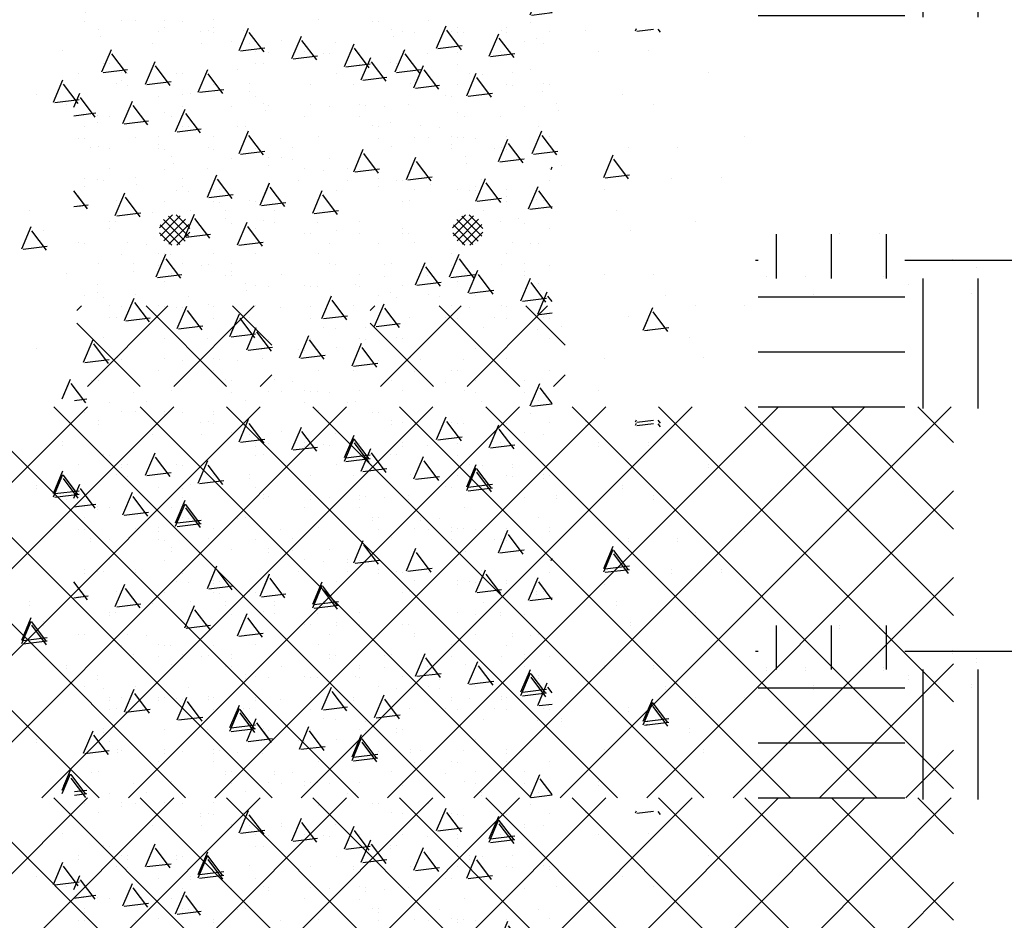
# Model space of a CAD drawing. Extents: x -60 to 2370, y -645 to 296.
# Drawn here: x 2301 to 2321, y -59 to -40 of the extents above; entities that cross this region are included whole.
import ezdxf

# ---------------------------------------------------------------- set-up
doc = ezdxf.new("R2010")
doc.units = 0
doc.header["$LTSCALE"] = 16
doc.layers.get('0').update_dxf_attribs({"linetype": 'CONTINUOUS'})
doc.layers.add('BLOCK', color=251, linetype='CONTINUOUS')
doc.layers.add('LBLOCK', color=9, linetype='CONTINUOUS')

# ---------------------------------------------------------------- blocks, each defined once
blk = doc.blocks.new('*X')
at = {"color": 0}
for p, q in [((1151.848, 151.755), (1151.848, 151.755)), ((1152.848, 151.757), (1152.848, 151.757)), ((1150.54, 151.578), (1150.54, 151.578)), ((1153.473, 151.539), (1153.473, 151.539)), ((1150.575, 150.851), (1150.77, 151.311)), ((1151.078, 150.822), (1150.777, 151.221)), ((1150.602, 150.839), (1151.098, 150.9)), ((1153.348, 150.889), (1153.348, 150.889)), ((1150.973, 150.675), (1150.973, 150.675)), ((1153.598, 150.456), (1153.598, 150.456)), ((1151.848, 150.023), (1151.848, 150.023)), ((1153.914, 150.062), (1153.914, 150.062)), ((1150.473, 149.807), (1150.473, 149.807)), ((1153.38, 149.182), (1153.576, 149.643)), ((1153.883, 149.153), (1153.583, 149.552)), ((1151.723, 149.374), (1151.723, 149.374)), ((1153.407, 149.17), (1153.904, 149.231)), ((1152.039, 148.979), (1152.039, 148.979)), ((1153.973, 148.943), (1153.973, 148.943)), ((1150.223, 148.508), (1150.223, 148.508)), ((1151.29, 148.547), (1151.29, 148.547)), ((1152.223, 148.508), (1152.223, 148.508)), ((1152.848, 148.293), (1152.848, 148.293)), ((1151.75, 147.658), (1152.016, 147.924)), ((1151.769, 147.5), (1152.174, 147.905)), ((1152.347, 147.492), (1151.937, 147.902)), ((1152.37, 147.645), (1152.09, 147.926)), ((1152.165, 147.321), (1151.765, 147.72)), ((1152.274, 147.388), (1151.833, 147.83)), ((1151.839, 147.393), (1152.281, 147.835)), ((1151.946, 147.324), (1152.35, 147.729)), ((1153.098, 147.858), (1153.098, 147.858)), ((1150.723, 147.642), (1150.723, 147.642)), ((1152.001, 147.308), (1151.752, 147.556)), ((1152.104, 147.305), (1152.369, 147.57)), ((1153.723, 147.642), (1153.723, 147.642)), ((1151.686, 146.659), (1151.881, 147.119)), ((1152.189, 146.63), (1151.888, 147.029)), ((1151.223, 146.776), (1151.223, 146.776)), ((1151.713, 146.648), (1152.209, 146.709)), ((1153.223, 146.776), (1153.223, 146.776)), ((1151.848, 146.559), (1151.848, 146.559)), ((1150.473, 146.343), (1150.473, 146.343)), ((1153.539, 146.381), (1153.539, 146.381)), ((1150.06, 145.968), (1150.155, 146.064)), ((1150.276, 144.417), (1151.923, 146.064)), ((1153.124, 144.417), (1151.477, 146.064)), ((1152.044, 144.417), (1153.691, 146.064)), ((1154.049, 145.26), (1153.245, 146.064)), ((1151.356, 144.417), (1150.06, 145.713)), ((1153.812, 144.417), (1154.049, 144.654)), ((1151.85, -56.089), (1151.85, -56.089)), ((1152.85, -56.087), (1152.85, -56.087)), ((1150.508, -56.287), (1150.508, -56.287)), ((1150.508, -56.287), (1150.508, -56.287)), ((1153.475, -56.306), (1153.475, -56.306)), ((1153.475, -56.306), (1153.475, -56.306)), ((1156.506, -56.288), (1156.506, -56.288)), ((1160.475, -56.306), (1160.475, -56.306)), ((1161.492, -56.307), (1161.51, -56.264)), ((1161.521, -56.314), (1161.857, -56.273)), ((1162.001, -56.336), (1161.955, -56.275)), ((1155.537, -57.039), (1155.732, -56.578)), ((1155.537, -57.039), (1155.732, -56.578)), ((1149.759, -56.719), (1149.759, -56.719)), ((1149.759, -56.719), (1149.759, -56.719)), ((1153.725, -56.739), (1153.725, -56.739)), ((1153.725, -56.739), (1153.725, -56.739)), ((1154.725, -56.739), (1154.725, -56.739)), ((1154.725, -56.739), (1154.725, -56.739)), ((1156.045, -57.067), (1155.744, -56.667)), ((1156.045, -57.067), (1155.744, -56.667)), ((1155.757, -56.72), (1155.757, -56.72)), ((1155.757, -56.72), (1155.757, -56.72)), ((1156.725, -56.739), (1156.725, -56.739)), ((1156.725, -56.739), (1156.725, -56.739)), ((1158.725, -56.739), (1158.725, -56.739)), ((1158.725, -56.739), (1158.725, -56.739)), ((1160.725, -56.739), (1160.725, -56.739)), ((1160.725, -56.739), (1160.725, -56.739)), ((1161.755, -56.722), (1161.755, -56.722)), ((1155.565, -57.045), (1156.062, -56.984)), ((1155.565, -57.045), (1156.062, -56.984)), ((1150.975, -57.17), (1150.975, -57.17)), ((1150.975, -57.17), (1150.975, -57.17)), ((1158.037, -57.639), (1158.232, -57.178)), ((1158.037, -57.639), (1158.232, -57.178)), ((1158.975, -57.172), (1158.975, -57.172)), ((1158.975, -57.172), (1158.975, -57.172)), ((1162.975, -57.17), (1162.975, -57.17)), ((1149.582, -57.77), (1149.777, -57.31)), ((1149.582, -57.77), (1149.777, -57.31)), ((1150.09, -57.798), (1149.789, -57.398)), ((1150.09, -57.798), (1149.789, -57.398)), ((1153.6, -57.388), (1153.6, -57.388)), ((1153.6, -57.388), (1153.6, -57.388)), ((1158.545, -57.667), (1158.244, -57.267)), ((1158.545, -57.667), (1158.244, -57.267)), ((1159.6, -57.388), (1159.6, -57.388)), ((1159.6, -57.388), (1159.6, -57.388)), ((1149.225, -57.605), (1149.225, -57.605)), ((1149.225, -57.605), (1149.225, -57.605)), ((1152.225, -57.605), (1152.225, -57.605)), ((1152.225, -57.605), (1152.225, -57.605)), ((1158.065, -57.645), (1158.562, -57.584)), ((1158.065, -57.645), (1158.562, -57.584)), ((1161.225, -57.605), (1161.225, -57.605)), ((1161.225, -57.605), (1161.225, -57.605)), ((1149.61, -57.776), (1150.106, -57.715)), ((1149.61, -57.776), (1150.106, -57.715)), ((1149.85, -57.819), (1149.85, -57.819)), ((1149.85, -57.819), (1149.85, -57.819)), ((1153.882, -57.803), (1153.882, -57.803)), ((1153.882, -57.803), (1153.882, -57.803)), ((1155.85, -57.819), (1155.85, -57.819)), ((1155.85, -57.819), (1155.85, -57.819)), ((1159.881, -57.804), (1159.881, -57.804)), ((1159.881, -57.804), (1159.881, -57.804)), ((1161.85, -57.82), (1161.85, -57.82)), ((1152.082, -58.37), (1152.277, -57.91)), ((1152.082, -58.37), (1152.277, -57.91)), ((1152.59, -58.398), (1152.289, -57.998)), ((1152.59, -58.398), (1152.289, -57.998)), ((1154.85, -57.821), (1154.85, -57.821)), ((1154.85, -57.821), (1154.85, -57.821)), ((1156.85, -57.821), (1156.85, -57.821)), ((1156.85, -57.821), (1156.85, -57.821)), ((1150.475, -58.038), (1150.475, -58.038)), ((1150.475, -58.038), (1150.475, -58.038)), ((1152.11, -58.376), (1152.606, -58.315)), ((1152.11, -58.376), (1152.606, -58.315)), ((1156.1, -58.254), (1156.1, -58.254)), ((1156.1, -58.254), (1156.1, -58.254)), ((1157.1, -58.254), (1157.1, -58.254)), ((1157.1, -58.254), (1157.1, -58.254)), ((1151.725, -58.471), (1151.725, -58.471)), ((1151.725, -58.471), (1151.725, -58.471)), ((1157.725, -58.471), (1157.725, -58.471)), ((1157.725, -58.471), (1157.725, -58.471)), ((1159.725, -58.471), (1159.725, -58.471)), ((1159.725, -58.471), (1159.725, -58.471)), ((1163.725, -58.471), (1163.725, -58.471)), ((1150.35, -58.687), (1150.35, -58.687)), ((1150.35, -58.687), (1150.35, -58.687)), ((1161.35, -58.688), (1161.35, -58.688)), ((1161.35, -58.688), (1161.35, -58.688)), ((1162.35, -58.688), (1162.35, -58.688)), ((1152.007, -58.885), (1152.007, -58.885)), ((1152.007, -58.885), (1152.007, -58.885)), ((1153.975, -58.902), (1153.975, -58.902)), ((1153.975, -58.902), (1153.975, -58.902)), ((1158.006, -58.887), (1158.006, -58.887)), ((1158.006, -58.887), (1158.006, -58.887)), ((1160.842, -59.307), (1161.037, -58.847)), ((1160.842, -59.307), (1161.037, -58.847)), ((1161.351, -59.336), (1161.05, -58.936)), ((1161.351, -59.336), (1161.05, -58.936)), ((1155.6, -59.12), (1155.6, -59.12)), ((1155.6, -59.12), (1155.6, -59.12)), ((1150.225, -59.337), (1150.225, -59.337)), ((1150.225, -59.337), (1150.225, -59.337)), ((1151.258, -59.318), (1151.258, -59.318)), ((1151.258, -59.318), (1151.258, -59.318)), ((1152.225, -59.337), (1152.225, -59.337)), ((1152.225, -59.337), (1152.225, -59.337)), ((1156.225, -59.337), (1156.225, -59.337)), ((1156.225, -59.337), (1156.225, -59.337)), ((1157.256, -59.319), (1157.256, -59.319)), ((1157.256, -59.319), (1157.256, -59.319)), ((1160.871, -59.314), (1161.367, -59.253)), ((1160.871, -59.314), (1161.367, -59.253)), ((1162.225, -59.337), (1162.225, -59.337)), ((1163.255, -59.32), (1163.255, -59.32)), ((1152.85, -59.551), (1152.85, -59.551)), ((1152.85, -59.551), (1152.85, -59.551)), ((1154.887, -60.039), (1155.082, -59.578)), ((1154.887, -60.039), (1155.082, -59.578)), ((1157.85, -59.554), (1157.85, -59.554)), ((1157.85, -59.554), (1157.85, -59.554)), ((1158.85, -59.552), (1158.85, -59.552)), ((1158.85, -59.552), (1158.85, -59.552)), ((1160.85, -59.554), (1160.85, -59.554)), ((1160.85, -59.554), (1160.85, -59.554)), ((1155.395, -60.067), (1155.094, -59.667)), ((1155.395, -60.067), (1155.094, -59.667)), ((1159.475, -59.77), (1159.475, -59.77)), ((1159.475, -59.77), (1159.475, -59.77)), ((1149.1, -59.986), (1149.1, -59.986)), ((1149.1, -59.986), (1149.1, -59.986)), ((1153.1, -59.986), (1153.1, -59.986)), ((1153.1, -59.986), (1153.1, -59.986)), ((1154.1, -59.986), (1154.1, -59.986)), ((1154.1, -59.986), (1154.1, -59.986)), ((1154.915, -60.045), (1155.412, -59.984)), ((1154.915, -60.045), (1155.412, -59.984)), ((1155.1, -59.986), (1155.1, -59.986)), ((1155.1, -59.986), (1155.1, -59.986)), ((1161.1, -59.987), (1161.1, -59.987)), ((1161.1, -59.987), (1161.1, -59.987)), ((1150.725, -60.203), (1150.725, -60.203)), ((1150.725, -60.203), (1150.725, -60.203)), ((1158.725, -60.203), (1158.725, -60.203)), ((1158.725, -60.203), (1158.725, -60.203)), ((1162.725, -60.203), (1162.725, -60.203)), ((1148.932, -60.77), (1149.127, -60.31)), ((1148.932, -60.77), (1149.127, -60.31)), ((1149.44, -60.798), (1149.139, -60.398)), ((1149.44, -60.798), (1149.139, -60.398)), ((1149.383, -60.4), (1149.383, -60.4)), ((1149.383, -60.4), (1149.383, -60.4)), ((1155.382, -60.402), (1155.382, -60.402)), ((1155.382, -60.402), (1155.382, -60.402)), ((1161.38, -60.403), (1161.38, -60.403)), ((1161.38, -60.403), (1161.38, -60.403)), ((1156.975, -60.634), (1156.975, -60.634)), ((1156.975, -60.634), (1156.975, -60.634)), ((1158.975, -60.636), (1158.975, -60.636)), ((1158.975, -60.636), (1158.975, -60.636)), ((1165.675, -60.463), (1165.675, -60.463)), ((1166.475, -60.463), (1166.475, -60.463)), ((1148.96, -60.776), (1149.456, -60.715)), ((1148.96, -60.776), (1149.456, -60.715)), ((1166.628, -60.837), (1166.628, -60.837)), ((1167.975, -60.981), (1167.975, -60.981)), ((1151.225, -61.069), (1151.225, -61.069)), ((1151.225, -61.069), (1151.225, -61.069)), ((1152.225, -61.069), (1152.225, -61.069)), ((1152.225, -61.069), (1152.225, -61.069)), ((1153.225, -61.069), (1153.225, -61.069)), ((1153.225, -61.069), (1153.225, -61.069)), ((1155.225, -61.069), (1155.225, -61.069)), ((1155.225, -61.069), (1155.225, -61.069)), ((1159.225, -61.069), (1159.225, -61.069)), ((1159.225, -61.069), (1159.225, -61.069)), ((1168.475, -61.156), (1168.475, -61.156)), ((1149.85, -61.283), (1149.85, -61.283)), ((1149.85, -61.283), (1149.85, -61.283)), ((1155.85, -61.284), (1155.85, -61.284)), ((1155.85, -61.284), (1155.85, -61.284)), ((1159.148, -61.83), (1159.343, -61.37)), ((1159.148, -61.83), (1159.343, -61.37)), ((1160.85, -61.286), (1160.85, -61.286)), ((1160.85, -61.286), (1160.85, -61.286)), ((1161.85, -61.284), (1161.85, -61.284)), ((1164.175, -61.329), (1164.175, -61.329)), ((1164.975, -61.329), (1164.975, -61.329)), ((1166.575, -61.329), (1166.575, -61.329)), ((1150.475, -61.502), (1150.475, -61.502)), ((1150.475, -61.502), (1150.475, -61.502)), ((1153.507, -61.484), (1153.507, -61.484)), ((1153.507, -61.484), (1153.507, -61.484)), ((1157.475, -61.502), (1157.475, -61.502)), ((1157.475, -61.502), (1157.475, -61.502)), ((1159.656, -61.858), (1159.355, -61.459)), ((1159.656, -61.858), (1159.355, -61.459)), ((1159.505, -61.485), (1159.505, -61.485)), ((1159.505, -61.485), (1159.505, -61.485)), ((1167.075, -61.501), (1167.075, -61.501)), ((1159.176, -61.837), (1159.673, -61.776)), ((1159.176, -61.837), (1159.673, -61.776)), ((1162.1, -61.719), (1162.1, -61.719)), ((1165.128, -61.703), (1165.128, -61.703)), ((1168.375, -61.675), (1168.375, -61.675)), ((1150.725, -61.935), (1150.725, -61.935)), ((1150.725, -61.935), (1150.725, -61.935)), ((1151.725, -61.935), (1151.725, -61.935)), ((1151.725, -61.935), (1151.725, -61.935)), ((1152.757, -61.917), (1152.757, -61.917)), ((1152.757, -61.917), (1152.757, -61.917)), ((1153.725, -61.935), (1153.725, -61.935)), ((1153.725, -61.935), (1153.725, -61.935)), ((1155.725, -61.935), (1155.725, -61.935)), ((1155.725, -61.935), (1155.725, -61.935)), ((1157.725, -61.935), (1157.725, -61.935)), ((1157.725, -61.935), (1157.725, -61.935)), ((1158.756, -61.918), (1158.756, -61.918)), ((1158.756, -61.918), (1158.756, -61.918)), ((1161.648, -62.43), (1161.843, -61.97)), ((1162.725, -61.935), (1162.725, -61.935)), ((1163.725, -61.935), (1163.725, -61.935)), ((1153.192, -62.562), (1153.388, -62.101)), ((1153.192, -62.562), (1153.388, -62.101)), ((1153.701, -62.59), (1153.4, -62.19)), ((1153.701, -62.59), (1153.4, -62.19)), ((1161.35, -62.152), (1161.35, -62.152)), ((1161.35, -62.152), (1161.35, -62.152)), ((1161.648, -62.43), (1161.741, -62.211)), ((1162.156, -62.458), (1161.855, -62.059)), ((1155.975, -62.368), (1155.975, -62.368)), ((1155.975, -62.368), (1155.975, -62.368)), ((1159.975, -62.366), (1159.975, -62.366)), ((1159.975, -62.366), (1159.975, -62.366)), ((1161.676, -62.437), (1162.173, -62.376)), ((1161.676, -62.437), (1161.741, -62.429)), ((1150.6, -62.584), (1150.6, -62.584)), ((1150.6, -62.584), (1150.6, -62.584)), ((1153.221, -62.568), (1153.717, -62.507)), ((1153.221, -62.568), (1153.717, -62.507)), ((1156.6, -62.585), (1156.6, -62.585)), ((1156.6, -62.585), (1156.6, -62.585)), ((1162.6, -62.585), (1162.6, -62.585)), ((1149.225, -62.801), (1149.225, -62.801)), ((1149.225, -62.801), (1149.225, -62.801)), ((1155.692, -63.162), (1155.888, -62.701)), ((1155.692, -63.162), (1155.888, -62.701)), ((1156.201, -63.19), (1155.9, -62.79)), ((1156.201, -63.19), (1155.9, -62.79)), ((1158.225, -62.801), (1158.225, -62.801)), ((1158.225, -62.801), (1158.225, -62.801)), ((1150.883, -62.999), (1150.883, -62.999)), ((1150.883, -62.999), (1150.883, -62.999)), ((1151.85, -63.018), (1151.85, -63.018)), ((1151.85, -63.018), (1151.85, -63.018)), ((1152.85, -63.016), (1152.85, -63.016)), ((1152.85, -63.016), (1152.85, -63.016)), ((1153.85, -63.018), (1153.85, -63.018)), ((1153.85, -63.018), (1153.85, -63.018)), ((1156.881, -63), (1156.881, -63)), ((1156.881, -63), (1156.881, -63)), ((1158.85, -63.016), (1158.85, -63.016)), ((1158.85, -63.016), (1158.85, -63.016)), ((1160.85, -63.018), (1160.85, -63.018)), ((1160.85, -63.018), (1160.85, -63.018)), ((1162.879, -63.001), (1162.879, -63.001)), ((1155.721, -63.168), (1156.217, -63.107)), ((1155.721, -63.168), (1156.217, -63.107)), ((1149.761, -63.838), (1149.933, -63.433)), ((1149.796, -63.754), (1149.933, -63.433)), ((1153.1, -63.451), (1153.1, -63.451)), ((1153.1, -63.451), (1153.1, -63.451)), ((1154.1, -63.451), (1154.1, -63.451)), ((1154.1, -63.451), (1154.1, -63.451)), ((1150.184, -63.838), (1149.945, -63.521)), ((1150.246, -63.921), (1149.945, -63.521)), ((1150.011, -63.869), (1150.262, -63.838)), ((1154.725, -63.667), (1154.725, -63.667)), ((1154.725, -63.667), (1154.725, -63.667)), ((1156.725, -63.667), (1156.725, -63.667)), ((1156.725, -63.667), (1156.725, -63.667)), ((1160.725, -63.667), (1160.725, -63.667)), ((1160.725, -63.667), (1160.725, -63.667)), ((1158.35, -63.884), (1158.35, -63.884)), ((1159.35, -63.884), (1159.35, -63.884)), ((1150.975, -64.098), (1150.975, -64.098)), ((1150.975, -64.098), (1150.975, -64.098)), ((1155.006, -64.083), (1155.006, -64.083)), ((1152.6, -64.317), (1152.6, -64.317)), ((1152.6, -64.317), (1152.6, -64.317)), ((1158.498, -64.83), (1158.693, -64.37)), ((1159.006, -64.858), (1158.705, -64.459)), ((1153.225, -64.533), (1153.225, -64.533)), ((1153.225, -64.533), (1153.225, -64.533)), ((1154.257, -64.515), (1154.257, -64.515)), ((1159.225, -64.533), (1159.225, -64.533)), ((1154.85, -64.75), (1154.85, -64.75)), ((1155.85, -64.748), (1155.85, -64.748)), ((1157.85, -64.75), (1157.85, -64.75)), ((1158.526, -64.837), (1159.023, -64.776)), ((1156.475, -64.966), (1156.475, -64.966)), ((1150.101, -65.183), (1150.101, -65.183)), ((1150.101, -65.183), (1150.101, -65.183)), ((1151.1, -65.183), (1151.1, -65.183)), ((1151.1, -65.183), (1151.1, -65.183)), ((1152.1, -65.183), (1152.1, -65.183)), ((1152.1, -65.183), (1152.1, -65.183)), ((1152.542, -65.562), (1152.738, -65.101)), ((1152.542, -65.562), (1152.738, -65.101)), ((1153.051, -65.59), (1152.75, -65.19)), ((1153.051, -65.59), (1152.75, -65.19)), ((1158.1, -65.183), (1158.1, -65.183)), ((1155.725, -65.399), (1155.725, -65.399)), ((1159.725, -65.399), (1159.725, -65.399)), ((1152.382, -65.598), (1152.382, -65.598)), ((1152.382, -65.598), (1152.382, -65.598)), ((1152.571, -65.568), (1153.067, -65.507)), ((1152.571, -65.568), (1153.067, -65.507)), ((1158.38, -65.599), (1158.38, -65.599)), ((1153.975, -65.83), (1153.975, -65.83)), ((1153.975, -65.83), (1153.975, -65.83)), ((1155.975, -65.832), (1155.975, -65.832)), ((1150.226, -66.265), (1150.226, -66.265)), ((1150.226, -66.265), (1150.226, -66.265)), ((1152.225, -66.265), (1152.225, -66.265)), ((1152.225, -66.265), (1152.225, -66.265)), ((1156.225, -66.265), (1156.225, -66.265)), ((1152.85, -66.48), (1152.85, -66.48)), ((1152.85, -66.48), (1152.85, -66.48)), ((1157.85, -66.482), (1157.85, -66.482)), ((1158.85, -66.48), (1158.85, -66.48)), ((1150.507, -66.68), (1150.507, -66.68)), ((1150.507, -66.68), (1150.507, -66.68)), ((1156.505, -66.681), (1156.505, -66.681)), ((1154.475, -66.698), (1154.475, -66.698)), ((1156.803, -67.353), (1156.999, -66.893)), ((1157.312, -67.381), (1157.011, -66.982)), ((1159.1, -66.915), (1159.1, -66.915)), ((1150.726, -67.131), (1150.726, -67.131)), ((1150.726, -67.131), (1150.726, -67.131)), ((1152.725, -67.131), (1152.725, -67.131)), ((1152.725, -67.131), (1152.725, -67.131)), ((1154.725, -67.131), (1154.725, -67.131)), ((1155.756, -67.114), (1155.756, -67.114)), ((1159.725, -67.131), (1159.725, -67.131)), ((1156.832, -67.36), (1157.328, -67.299)), ((1158.35, -67.348), (1158.35, -67.348)), ((1150.848, -68.085), (1151.043, -67.624)), ((1150.848, -68.085), (1151.043, -67.624)), ((1152.975, -67.564), (1152.975, -67.564)), ((1152.975, -67.564), (1152.975, -67.564)), ((1156.975, -67.562), (1156.975, -67.562)), ((1159.303, -67.953), (1159.499, -67.493)), ((1159.786, -67.946), (1159.511, -67.582)), ((1151.357, -68.113), (1151.056, -67.713)), ((1151.357, -68.113), (1151.056, -67.713)), ((1153.6, -67.781), (1153.6, -67.781)), ((1153.6, -67.781), (1153.6, -67.781)), ((1159.6, -67.781), (1159.6, -67.781)), ((1150.877, -68.091), (1151.373, -68.03)), ((1150.877, -68.091), (1151.373, -68.03)), ((1155.225, -67.997), (1155.225, -67.997)), ((1159.332, -67.96), (1159.786, -67.904)), ((1150.851, -68.214), (1150.851, -68.214)), ((1150.851, -68.214), (1150.851, -68.214)), ((1153.348, -68.685), (1153.543, -68.224)), ((1153.348, -68.685), (1153.543, -68.224)), ((1153.881, -68.196), (1153.881, -68.196)), ((1153.881, -68.196), (1153.881, -68.196)), ((1155.85, -68.212), (1155.85, -68.212)), ((1157.85, -68.214), (1157.85, -68.214)), ((1153.857, -68.713), (1153.556, -68.313)), ((1153.857, -68.713), (1153.556, -68.313)), ((1164.375, -69.375), (1164.375, -68.47)), ((1165.5, -69.375), (1165.5, -68.47)), ((1166.625, -69.375), (1166.625, -68.47)), ((1150.101, -68.647), (1150.101, -68.647)), ((1150.101, -68.647), (1150.101, -68.647)), ((1151.101, -68.647), (1151.101, -68.647)), ((1151.101, -68.647), (1151.101, -68.647)), ((1153.377, -68.691), (1153.873, -68.63)), ((1153.377, -68.691), (1153.873, -68.63)), ((1151.726, -68.863), (1151.726, -68.863)), ((1151.726, -68.863), (1151.726, -68.863)), ((1153.725, -68.863), (1153.725, -68.863)), ((1153.725, -68.863), (1153.725, -68.863)), ((1157.725, -68.863), (1157.725, -68.863)), ((1155.35, -69.08), (1155.35, -69.08)), ((1156.35, -69.08), (1156.35, -69.08)), ((1163.95, -69), (1164, -69)), ((1167, -69), (1170, -69)), ((1152.006, -69.279), (1152.006, -69.279)), ((1152.006, -69.279), (1152.006, -69.279)), ((1158.004, -69.28), (1158.004, -69.28)), ((1167.375, -72.034), (1167.375, -69.375)), ((1168.5, -72.034), (1168.5, -69.375)), ((1150.226, -69.729), (1150.226, -69.729)), ((1150.226, -69.729), (1150.226, -69.729)), ((1151.257, -69.711), (1151.257, -69.711)), ((1151.257, -69.711), (1151.257, -69.711)), ((1156.153, -70.353), (1156.349, -69.893)), ((1156.225, -69.729), (1156.225, -69.729)), ((1157.255, -69.712), (1157.255, -69.712)), ((1158.225, -69.729), (1158.225, -69.729)), ((1164, -69.75), (1167, -69.75)), ((1151.851, -69.946), (1151.851, -69.946)), ((1151.851, -69.946), (1151.851, -69.946)), ((1152.85, -69.944), (1152.85, -69.944)), ((1152.85, -69.944), (1152.85, -69.944)), ((1154.85, -69.946), (1154.85, -69.946)), ((1156.662, -70.381), (1156.361, -69.982)), ((1158.85, -69.944), (1158.85, -69.944)), ((1153.475, -70.162), (1153.475, -70.162)), ((1153.475, -70.162), (1153.475, -70.162)), ((1156.182, -70.36), (1156.678, -70.299)), ((1155.1, -70.379), (1155.1, -70.379)), ((1150.198, -71.085), (1150.393, -70.624)), ((1150.198, -71.085), (1150.393, -70.624)), ((1150.707, -71.113), (1150.406, -70.713)), ((1150.707, -71.113), (1150.406, -70.713)), ((1152.726, -70.595), (1152.726, -70.595)), ((1152.726, -70.595), (1152.726, -70.595)), ((1156.725, -70.595), (1156.725, -70.595)), ((1159.725, -70.595), (1159.725, -70.595)), ((1155.38, -70.795), (1155.38, -70.795)), ((1164, -70.875), (1167, -70.875)), ((1150.227, -71.091), (1150.723, -71.03)), ((1150.227, -71.091), (1150.723, -71.03)), ((1150.976, -71.026), (1150.976, -71.026)), ((1150.976, -71.026), (1150.976, -71.026)), ((1152.976, -71.028), (1152.976, -71.028)), ((1152.976, -71.028), (1152.976, -71.028)), ((1157.975, -71.028), (1157.975, -71.028)), ((1153.226, -71.461), (1153.226, -71.461)), ((1153.226, -71.461), (1153.226, -71.461)), ((1158.225, -71.461), (1158.225, -71.461)), ((1159.225, -71.461), (1159.225, -71.461)), ((1154.85, -71.678), (1154.85, -71.678)), ((1155.85, -71.676), (1155.85, -71.676)), ((1151.476, -71.894), (1151.476, -71.894)), ((1151.476, -71.894), (1151.476, -71.894)), ((1153.505, -71.877), (1153.505, -71.877)), ((1153.505, -71.877), (1153.505, -71.877)), ((1159.503, -71.878), (1159.503, -71.878)), ((1156.1, -72.111), (1156.1, -72.111)), ((1164, -72), (1167, -72)), ((1152.756, -72.31), (1152.756, -72.31)), ((1152.756, -72.31), (1152.756, -72.31)), ((1158.754, -72.311), (1158.754, -72.311)), ((1151.726, -72.327), (1151.726, -72.327)), ((1151.726, -72.327), (1151.726, -72.327)), ((1154.459, -72.876), (1154.654, -72.416)), ((1154.968, -72.904), (1154.667, -72.505)), ((1156.725, -72.327), (1156.725, -72.327)), ((1157.725, -72.327), (1157.725, -72.327)), ((1159.725, -72.327), (1159.725, -72.327)), ((1155.35, -72.544), (1155.35, -72.544)), ((1153.975, -72.758), (1153.975, -72.758)), ((1153.975, -72.758), (1153.975, -72.758)), ((1154.488, -72.883), (1154.984, -72.822)), ((1150.601, -72.977), (1150.601, -72.977)), ((1150.601, -72.977), (1150.601, -72.977)), ((1156.6, -72.977), (1156.6, -72.977)), ((1156.959, -73.476), (1157.154, -73.016)), ((1157.468, -73.504), (1157.167, -73.105)), ((1152.226, -73.193), (1152.226, -73.193)), ((1152.226, -73.193), (1152.226, -73.193)), ((1150.881, -73.392), (1150.881, -73.392)), ((1150.881, -73.392), (1150.881, -73.392)), ((1152.851, -73.408), (1152.851, -73.408)), ((1152.851, -73.408), (1152.851, -73.408)), ((1154.85, -73.41), (1154.85, -73.41)), ((1156.879, -73.393), (1156.879, -73.393)), ((1156.988, -73.483), (1157.484, -73.422)), ((1157.85, -73.41), (1157.85, -73.41)), ((1158.85, -73.408), (1158.85, -73.408)), ((1151.004, -74.208), (1151.199, -73.747)), ((1151.004, -74.208), (1151.199, -73.747)), ((1151.513, -74.235), (1151.212, -73.836)), ((1151.513, -74.235), (1151.212, -73.836)), ((1150.726, -74.059), (1150.726, -74.059)), ((1150.726, -74.059), (1150.726, -74.059)), ((1154.726, -74.059), (1154.726, -74.059)), ((1158.725, -74.059), (1158.725, -74.059)), ((1151.032, -74.214), (1151.529, -74.153)), ((1151.032, -74.214), (1151.529, -74.153)), ((1152.351, -74.276), (1152.351, -74.276)), ((1152.351, -74.276), (1152.351, -74.276)), ((1153.351, -74.276), (1153.351, -74.276)), ((1153.351, -74.276), (1153.351, -74.276)), ((1155.004, -74.476), (1155.004, -74.476)), ((1156.975, -74.49), (1156.975, -74.49)), ((1157.975, -74.492), (1157.975, -74.492)), ((1158.6, -74.709), (1158.6, -74.709)), ((1153.226, -74.925), (1153.226, -74.925)), ((1153.226, -74.925), (1153.226, -74.925)), ((1154.255, -74.908), (1154.255, -74.908)), ((1155.226, -74.925), (1155.226, -74.925)), ((1159.225, -74.925), (1159.225, -74.925)), ((1151.851, -75.142), (1151.851, -75.142)), ((1151.851, -75.142), (1151.851, -75.142)), ((1155.85, -75.14), (1155.85, -75.14)), ((1159.764, -75.145), (1159.786, -75.094)), ((1150.476, -75.358), (1150.476, -75.358)), ((1150.476, -75.358), (1150.476, -75.358)), ((1153.809, -75.876), (1154.004, -75.416)), ((1153.809, -75.876), (1154, -75.426)), ((1154.318, -75.904), (1154.017, -75.505)), ((1152.101, -75.575), (1152.101, -75.575)), ((1152.101, -75.575), (1152.101, -75.575)), ((1158.1, -75.575), (1158.1, -75.575)), ((1153.726, -75.791), (1153.726, -75.791)), ((1153.726, -75.791), (1153.726, -75.791)), ((1153.838, -75.883), (1154.334, -75.822)), ((1153.838, -75.883), (1154, -75.863)), ((1156.725, -75.791), (1156.725, -75.791)), ((1152.38, -75.991), (1152.38, -75.991)), ((1152.38, -75.991), (1152.38, -75.991)), ((1158.378, -75.992), (1158.378, -75.992)), ((1154.976, -76.224), (1154.976, -76.224)), ((1150.226, -76.657), (1150.226, -76.657)), ((1150.226, -76.657), (1150.226, -76.657)), ((1155.226, -76.657), (1155.226, -76.657)), ((1156.226, -76.657), (1156.226, -76.657)), ((1158.225, -76.657), (1158.225, -76.657)), ((1151.851, -76.874), (1151.851, -76.874)), ((1151.851, -76.874), (1151.851, -76.874)), ((1152.851, -76.872), (1152.851, -76.872)), ((1152.851, -76.872), (1152.851, -76.872)), ((1158.85, -76.872), (1158.85, -76.872)), ((1150.505, -77.073), (1150.505, -77.073)), ((1150.505, -77.073), (1150.505, -77.073)), ((1156.503, -77.074), (1156.503, -77.074)), ((1153.101, -77.307), (1153.101, -77.307)), ((1153.101, -77.307), (1153.101, -77.307)), ((1158.07, -77.668), (1158.265, -77.208)), ((1158.579, -77.696), (1158.278, -77.297)), ((1153.726, -77.523), (1153.726, -77.523)), ((1153.726, -77.523), (1153.726, -77.523)), ((1154.726, -77.523), (1154.726, -77.523)), ((1155.754, -77.507), (1155.754, -77.507)), ((1156.726, -77.523), (1156.726, -77.523)), ((1152.351, -77.74), (1152.351, -77.74)), ((1152.351, -77.74), (1152.351, -77.74)), ((1158.098, -77.674), (1158.595, -77.613)), ((1150.976, -77.954), (1150.976, -77.954)), ((1150.976, -77.954), (1150.976, -77.954)), ((1152.114, -78.399), (1152.31, -77.939)), ((1152.114, -78.399), (1152.31, -77.939)), ((1152.623, -78.427), (1152.323, -78.028)), ((1152.623, -78.427), (1152.323, -78.028)), ((1152.143, -78.405), (1152.639, -78.345)), ((1152.143, -78.405), (1152.639, -78.345)), ((1153.601, -78.173), (1153.601, -78.173)), ((1153.601, -78.173), (1153.601, -78.173)), ((1157.601, -78.173), (1157.601, -78.173)), ((1158.6, -78.173), (1158.6, -78.173)), ((1159.6, -78.173), (1159.6, -78.173)), ((1154.614, -78.999), (1154.81, -78.539)), ((1151.851, -78.606), (1151.851, -78.606)), ((1151.851, -78.606), (1151.851, -78.606)), ((1153.879, -78.589), (1153.879, -78.589)), ((1153.879, -78.589), (1153.879, -78.589)), ((1155.123, -79.027), (1154.823, -78.628)), ((1154.851, -78.606), (1154.851, -78.606)), ((1155.851, -78.604), (1155.851, -78.604)), ((1154.643, -79.005), (1155.139, -78.945)), ((1157.101, -79.039), (1157.101, -79.039)), ((1151.726, -79.255), (1151.726, -79.255)), ((1151.726, -79.255), (1151.726, -79.255)), ((1155.726, -79.255), (1155.726, -79.255)), ((1157.726, -79.255), (1157.726, -79.255)), ((1159.725, -79.255), (1159.725, -79.255)), ((1150.351, -79.472), (1150.351, -79.472)), ((1150.351, -79.472), (1150.351, -79.472)), ((1152.004, -79.672), (1152.004, -79.672)), ((1152.004, -79.672), (1152.004, -79.672)), ((1153.976, -79.686), (1153.976, -79.686)), ((1153.976, -79.686), (1153.976, -79.686)), ((1154.976, -79.688), (1154.976, -79.688)), ((1158.002, -79.673), (1158.002, -79.673)), ((1155.601, -79.905), (1155.601, -79.905)), ((1150.226, -80.121), (1150.226, -80.121)), ((1150.226, -80.121), (1150.226, -80.121)), ((1151.255, -80.104), (1151.255, -80.104)), ((1151.255, -80.104), (1151.255, -80.104)), ((1152.226, -80.121), (1152.226, -80.121)), ((1152.226, -80.121), (1152.226, -80.121)), ((1156.226, -80.121), (1156.226, -80.121)), ((1157.253, -80.105), (1157.253, -80.105)), ((1152.851, -80.336), (1152.851, -80.336)), ((1152.851, -80.336), (1152.851, -80.336)), ((1157.42, -80.668), (1157.615, -80.208)), ((1157.929, -80.696), (1157.628, -80.297)), ((1157.851, -80.338), (1157.851, -80.338)), ((1158.85, -80.336), (1158.85, -80.336)), ((1155.101, -80.771), (1155.101, -80.771)), ((1157.448, -80.674), (1157.945, -80.613)), ((1150.726, -80.987), (1150.726, -80.987)), ((1150.726, -80.987), (1150.726, -80.987)), ((1151.464, -81.399), (1151.66, -80.939)), ((1151.464, -81.399), (1151.66, -80.939)), ((1153.726, -80.987), (1153.726, -80.987)), ((1153.726, -80.987), (1153.726, -80.987)), ((1151.973, -81.427), (1151.673, -81.028)), ((1151.973, -81.427), (1151.673, -81.028)), ((1155.378, -81.188), (1155.378, -81.188)), ((1151.493, -81.405), (1151.989, -81.345)), ((1151.493, -81.405), (1151.989, -81.345)), ((1158.351, -81.204), (1158.351, -81.204)), ((1151.976, -81.42), (1151.976, -81.42)), ((1151.976, -81.42), (1151.976, -81.42)), ((1156.976, -81.418), (1156.976, -81.418)), ((1158.976, -81.42), (1158.976, -81.42)), ((1157.601, -81.637), (1157.601, -81.637)), ((1152.226, -81.853), (1152.226, -81.853)), ((1152.226, -81.853), (1152.226, -81.853)), ((1153.226, -81.853), (1153.226, -81.853)), ((1153.226, -81.853), (1153.226, -81.853)), ((1155.226, -81.853), (1155.226, -81.853)), ((1159.226, -81.853), (1159.226, -81.853)), ((1155.851, -82.068), (1155.851, -82.068)), ((1153.503, -82.27), (1153.503, -82.27)), ((1153.503, -82.27), (1153.503, -82.27)), ((1157.476, -82.286), (1157.476, -82.286)), ((1159.501, -82.272), (1159.501, -82.272)), ((1150.101, -82.503), (1150.101, -82.503)), ((1150.101, -82.503), (1150.101, -82.503)), ((1150.726, -82.719), (1150.726, -82.719)), ((1150.726, -82.719), (1150.726, -82.719)), ((1151.726, -82.719), (1151.726, -82.719)), ((1151.726, -82.719), (1151.726, -82.719)), ((1152.754, -82.703), (1152.754, -82.703)), ((1152.754, -82.703), (1152.754, -82.703)), ((1153.726, -82.719), (1153.726, -82.719)), ((1153.726, -82.719), (1153.726, -82.719)), ((1155.725, -83.191), (1155.921, -82.731)), ((1157.726, -82.719), (1157.726, -82.719)), ((1158.752, -82.704), (1158.752, -82.704)), ((1156.234, -83.219), (1155.933, -82.82)), ((1155.754, -83.197), (1156.25, -83.136)), ((1150.601, -83.369), (1150.601, -83.369)), ((1150.601, -83.369), (1150.601, -83.369)), ((1154.601, -83.369), (1154.601, -83.369)), ((1155.601, -83.369), (1155.601, -83.369)), ((1156.601, -83.369), (1156.601, -83.369)), ((1158.225, -83.791), (1158.421, -83.331)), ((1150.279, -83.95), (1150, -83.58)), ((1158.226, -83.586), (1158.226, -83.586)), ((1158.734, -83.819), (1158.433, -83.42)), ((1150.279, -83.95), (1150.082, -83.688)), ((1150.879, -83.785), (1150.879, -83.785)), ((1150.879, -83.785), (1150.879, -83.785)), ((1151.851, -83.802), (1151.851, -83.802)), ((1151.851, -83.802), (1151.851, -83.802)), ((1152.851, -83.8), (1152.851, -83.8)), ((1152.851, -83.8), (1152.851, -83.8)), ((1156.877, -83.787), (1156.877, -83.787)), ((1158.254, -83.797), (1158.75, -83.736)), ((1158.851, -83.8), (1158.851, -83.8)), ((1150, -83.904), (1150.295, -83.867)), ((1150.082, -83.894), (1150.295, -83.867)), ((1152.27, -84.522), (1152.465, -84.062)), ((1152.27, -84.522), (1152.465, -84.062)), ((1152.779, -84.55), (1152.478, -84.151)), ((1152.779, -84.55), (1152.478, -84.151)), ((1154.101, -84.235), (1154.101, -84.235)), ((1152.299, -84.528), (1152.795, -84.467)), ((1152.299, -84.528), (1152.795, -84.467)), ((1152.726, -84.451), (1152.726, -84.451)), ((1152.726, -84.451), (1152.726, -84.451)), ((1154.726, -84.451), (1154.726, -84.451)), ((1156.726, -84.452), (1156.726, -84.452)), ((1159.351, -84.668), (1159.351, -84.668)), ((1150.976, -84.882), (1150.976, -84.882)), ((1150.976, -84.882), (1150.976, -84.882)), ((1151.976, -84.884), (1151.976, -84.884)), ((1151.976, -84.884), (1151.976, -84.884)), ((1155.002, -84.869), (1155.002, -84.869)), ((1152.601, -85.101), (1152.601, -85.101)), ((1152.601, -85.101), (1152.601, -85.101)), ((1153.226, -85.317), (1153.226, -85.317)), ((1153.226, -85.317), (1153.226, -85.317)), ((1154.253, -85.302), (1154.253, -85.302)), ((1157.226, -85.318), (1157.226, -85.318)), ((1159.226, -85.318), (1159.226, -85.318)), ((1154.851, -85.534), (1154.851, -85.534)), ((1155.851, -85.532), (1155.851, -85.532)), ((1155.075, -86.191), (1155.271, -85.731)), ((1155.584, -86.219), (1155.283, -85.82)), ((1157.476, -85.751), (1157.476, -85.751)), ((1152.101, -85.967), (1152.101, -85.967)), ((1152.101, -85.967), (1152.101, -85.967)), ((1158.101, -85.967), (1158.101, -85.967)), ((1150.726, -86.183), (1150.726, -86.183)), ((1150.726, -86.183), (1150.726, -86.183)), ((1155.104, -86.197), (1155.6, -86.136)), ((1159.726, -86.184), (1159.726, -86.184)), ((1152.378, -86.384), (1152.378, -86.384)), ((1152.378, -86.384), (1152.378, -86.384)), ((1155.351, -86.4), (1155.351, -86.4)), ((1158.377, -86.385), (1158.377, -86.385)), ((1153.976, -86.615), (1153.976, -86.615)), ((1153.976, -86.615), (1153.976, -86.615)), ((1155.976, -86.617), (1155.976, -86.617)), ((1154.601, -86.833), (1154.601, -86.833)), ((1150.226, -87.049), (1150.226, -87.049)), ((1150.226, -87.049), (1150.226, -87.049)), ((1152.226, -87.05), (1152.226, -87.05)), ((1152.226, -87.05), (1152.226, -87.05)), ((1156.226, -87.05), (1156.226, -87.05)), ((1152.851, -87.264), (1152.851, -87.264)), ((1152.851, -87.264), (1152.851, -87.264)), ((1157.851, -87.266), (1157.851, -87.266)), ((1158.851, -87.264), (1158.851, -87.264)), ((1150.503, -87.467), (1150.503, -87.467)), ((1150.503, -87.467), (1150.503, -87.467)), ((1154.476, -87.483), (1154.476, -87.483)), ((1156.502, -87.468), (1156.502, -87.468)), ((1159.336, -87.983), (1159.531, -87.523)), ((1159.786, -87.932), (1159.544, -87.612)), ((1150.726, -87.916), (1150.726, -87.916)), ((1150.726, -87.916), (1150.726, -87.916)), ((1154.726, -87.916), (1154.726, -87.916)), ((1155.753, -87.9), (1155.753, -87.9)), ((1159.365, -87.989), (1159.786, -87.937)), ((1159.351, -88.132), (1159.351, -88.132)), ((1153.381, -88.714), (1153.576, -88.254)), ((1153.381, -88.714), (1153.576, -88.254)), ((1153.89, -88.742), (1153.589, -88.343)), ((1153.89, -88.742), (1153.589, -88.343)), ((1156.976, -88.347), (1156.976, -88.347)), ((1157.976, -88.349), (1157.976, -88.349)), ((1151.601, -88.565), (1151.601, -88.565)), ((1151.601, -88.565), (1151.601, -88.565)), ((1152.601, -88.565), (1152.601, -88.565)), ((1152.601, -88.565), (1152.601, -88.565)), ((1153.601, -88.565), (1153.601, -88.565)), ((1153.601, -88.565), (1153.601, -88.565)), ((1159.601, -88.565), (1159.601, -88.565)), ((1153.41, -88.72), (1153.906, -88.659)), ((1153.41, -88.72), (1153.906, -88.659)), ((1155.226, -88.782), (1155.226, -88.782)), ((1157.226, -88.782), (1157.226, -88.782)), ((1153.878, -88.983), (1153.878, -88.983)), ((1153.878, -88.983), (1153.878, -88.983)), ((1155.851, -88.996), (1155.851, -88.996)), ((1155.881, -89.314), (1156.076, -88.854)), ((1156.39, -89.342), (1156.089, -88.943)), ((1157.851, -88.998), (1157.851, -88.998)), ((1151.101, -89.431), (1151.101, -89.431)), ((1151.101, -89.431), (1151.101, -89.431)), ((1155.91, -89.32), (1156.406, -89.259)), ((1150, -89.87), (1150.121, -89.585)), ((1150.103, -89.628), (1150.121, -89.585)), ((1151.726, -89.648), (1151.726, -89.648)), ((1151.726, -89.648), (1151.726, -89.648)), ((1153.726, -89.648), (1153.726, -89.648)), ((1153.726, -89.648), (1153.726, -89.648)), ((1157.726, -89.648), (1157.726, -89.648)), ((1150.435, -90.073), (1150.134, -89.674)), ((1150.435, -90.073), (1150.134, -89.674)), ((1150, -90.046), (1150.451, -89.99)), ((1150.104, -90.033), (1150.451, -89.99)), ((1156.351, -89.864), (1156.351, -89.864)), ((1152.003, -90.065), (1152.003, -90.065)), ((1152.003, -90.065), (1152.003, -90.065)), ((1158.001, -90.066), (1158.001, -90.066)), ((1150.226, -90.514), (1150.226, -90.514)), ((1150.226, -90.514), (1150.226, -90.514)), ((1151.254, -90.498), (1151.254, -90.498)), ((1151.254, -90.498), (1151.254, -90.498)), ((1154.226, -90.514), (1154.226, -90.514)), ((1156.226, -90.514), (1156.226, -90.514)), ((1157.252, -90.499), (1157.252, -90.499)), ((1158.226, -90.514), (1158.226, -90.514)), ((1158.686, -90.983), (1158.881, -90.523)), ((1159.195, -91.011), (1158.894, -90.612)), ((1151.851, -90.73), (1151.851, -90.73)), ((1151.851, -90.73), (1151.851, -90.73)), ((1152.851, -90.728), (1152.851, -90.728)), ((1152.851, -90.728), (1152.851, -90.728)), ((1158.851, -90.728), (1158.851, -90.728)), ((1154.476, -90.947), (1154.476, -90.947)), ((1158.715, -90.989), (1159.211, -90.928)), ((1152.731, -91.714), (1152.926, -91.254)), ((1152.731, -91.714), (1152.926, -91.254)), ((1155.101, -91.163), (1155.101, -91.163)), ((1153.24, -91.742), (1152.939, -91.343)), ((1153.24, -91.742), (1152.939, -91.343)), ((1156.726, -91.38), (1156.726, -91.38)), ((1159.726, -91.38), (1159.726, -91.38)), ((1152.351, -91.596), (1152.351, -91.596)), ((1152.351, -91.596), (1152.351, -91.596)), ((1152.76, -91.72), (1153.256, -91.659)), ((1152.76, -91.72), (1153.256, -91.659)), ((1155.377, -91.581), (1155.377, -91.581)), ((1150.976, -91.811), (1150.976, -91.811)), ((1150.976, -91.811), (1150.976, -91.811)), ((1152.976, -91.813), (1152.976, -91.813)), ((1152.976, -91.813), (1152.976, -91.813)), ((1151.601, -92.029), (1151.601, -92.029)), ((1151.601, -92.029), (1151.601, -92.029)), ((1153.226, -92.246), (1153.226, -92.246)), ((1153.226, -92.246), (1153.226, -92.246)), ((1158.226, -92.246), (1158.226, -92.246)), ((1159.226, -92.246), (1159.226, -92.246)), ((1154.851, -92.462), (1154.851, -92.462)), ((1155.851, -92.46), (1155.851, -92.46)), ((1156.851, -92.462), (1156.851, -92.462)), ((1153.502, -92.664), (1153.502, -92.664)), ((1153.502, -92.664), (1153.502, -92.664)), ((1159.5, -92.665), (1159.5, -92.665)), ((1151.476, -92.679), (1151.476, -92.679)), ((1151.476, -92.679), (1151.476, -92.679)), ((1156.992, -93.506), (1157.187, -93.046)), ((1151.726, -93.112), (1151.726, -93.112)), ((1151.726, -93.112), (1151.726, -93.112)), ((1152.753, -93.096), (1152.753, -93.096)), ((1152.753, -93.096), (1152.753, -93.096)), ((1157.501, -93.534), (1157.2, -93.135)), ((1157.726, -93.112), (1157.726, -93.112)), ((1158.751, -93.097), (1158.751, -93.097)), ((1159.726, -93.112), (1159.726, -93.112)), ((1156.351, -93.328), (1156.351, -93.328)), ((1157.02, -93.512), (1157.517, -93.451)), ((1153.976, -93.543), (1153.976, -93.543)), ((1153.976, -93.543), (1153.976, -93.543)), ((1154.976, -93.545), (1154.976, -93.545)), ((1159.492, -94.106), (1159.687, -93.646)), ((1150.601, -93.761), (1150.601, -93.761)), ((1150.601, -93.761), (1150.601, -93.761)), ((1151.036, -94.237), (1151.232, -93.777)), ((1151.036, -94.237), (1151.232, -93.777)), ((1151.546, -94.265), (1151.245, -93.866)), ((1151.546, -94.265), (1151.245, -93.866)), ((1156.601, -93.761), (1156.601, -93.761)), ((1159.786, -93.848), (1159.7, -93.735)), ((1152.226, -93.978), (1152.226, -93.978)), ((1152.226, -93.978), (1152.226, -93.978)), ((1154.226, -93.978), (1154.226, -93.978)), ((1159.52, -94.112), (1159.786, -94.079)), ((1150.878, -94.179), (1150.878, -94.179)), ((1150.878, -94.179), (1150.878, -94.179)), ((1151.065, -94.243), (1151.561, -94.182)), ((1151.065, -94.243), (1151.561, -94.182)), ((1152.851, -94.192), (1152.851, -94.192)), ((1152.851, -94.192), (1152.851, -94.192)), ((1154.851, -94.194), (1154.851, -94.194)), ((1156.876, -94.18), (1156.876, -94.18)), ((1157.851, -94.194), (1157.851, -94.194)), ((1158.851, -94.192), (1158.851, -94.192)), ((1153.536, -94.837), (1153.732, -94.377)), ((1153.536, -94.837), (1153.732, -94.377)), ((1154, -94.804), (1153.745, -94.466)), ((1154.046, -94.865), (1153.745, -94.466)), ((1159.476, -94.411), (1159.476, -94.411)), ((1150.726, -94.844), (1150.726, -94.844)), ((1150.726, -94.844), (1150.726, -94.844)), ((1153.565, -94.843), (1154.061, -94.782)), ((1153.565, -94.843), (1154, -94.79)), ((1154.726, -94.844), (1154.726, -94.844)), ((1153.351, -95.06), (1153.351, -95.06)), ((1153.351, -95.06), (1153.351, -95.06)), ((1155.001, -95.262), (1155.001, -95.262)), ((1156.976, -95.275), (1156.976, -95.275)), ((1157.601, -95.493), (1157.601, -95.493)), ((1154.252, -95.695), (1154.252, -95.695)), ((1151.226, -95.71), (1151.226, -95.71)), ((1151.226, -95.71), (1151.226, -95.71)), ((1153.226, -95.71), (1153.226, -95.71)), ((1153.226, -95.71), (1153.226, -95.71)), ((1155.226, -95.71), (1155.226, -95.71)), ((1158.226, -95.71), (1158.226, -95.71)), ((1159.226, -95.71), (1159.226, -95.71)), ((1144, -102.276), (1150.276, -96)), ((1144.043, -104), (1152.043, -96)), ((1152.286, -104), (1144.286, -96)), ((1145.811, -104), (1153.811, -96)), ((1154.054, -104), (1146.054, -96)), ((1147.579, -104), (1155.579, -96)), ((1155.821, -104), (1147.821, -96)), ((1149.347, -104), (1157.347, -96)), ((1157.589, -104), (1149.589, -96)), ((1151.115, -104), (1159.115, -96)), ((1159.357, -104), (1151.357, -96)), ((1152.882, -104), (1160.882, -96)), ((1161.125, -104), (1153.125, -96)), ((1154.65, -104), (1162.65, -96)), ((1162.892, -104), (1154.892, -96)), ((1156.418, -104), (1164.418, -96)), ((1164.66, -104), (1156.66, -96)), ((1158.186, -104), (1166.186, -96)), ((1166.428, -104), (1158.428, -96)), ((1159.953, -104), (1167.953, -96)), ((1168, -103.804), (1160.196, -96)), ((1168, -102.037), (1161.963, -96)), ((1168, -100.269), (1163.731, -96)), ((1168, -98.501), (1165.499, -96)), ((1168, -96.733), (1167.267, -96)), ((1150.518, -104), (1144, -97.482)), ((1161.721, -104), (1168, -97.721)), ((1163.489, -104), (1168, -99.489)), ((1165.257, -104), (1168, -101.257)), ((1167.024, -104), (1168, -103.024))]:
    blk.add_line(p, q, dxfattribs=at)

msp = doc.modelspace()

# ---------------------------------------------------------------- block references
at = {"layer": 'BLOCK', "color": 0}
for p in [(1152, 7.929), (1152, 0)]:
    msp.add_blockref('*X', p, dxfattribs=at)
at = {"layer": 'LBLOCK', "color": 0}
for p in [(1152, 48), (1152, 48), (1152, 40), (1152, 40), (1152, 32), (1152, 32), (1152, 24), (1152, 24), (1152, 16), (1152, 16), (1152, 8), (1152, 8), (1152, 0), (1152, 0), (1152, 0), (1152, 0), (1152, -192), (1158, -192)]:
    msp.add_blockref('*X', p, dxfattribs=at)

doc.saveas('drawing.dxf')
